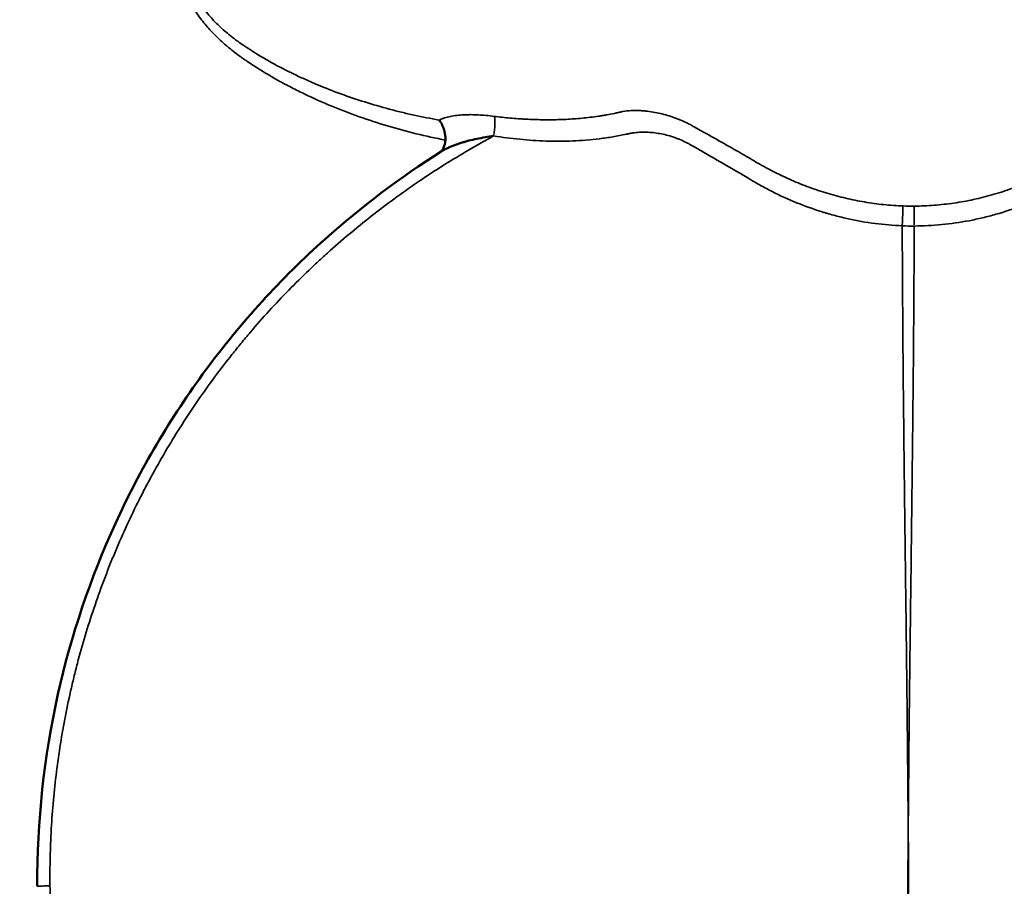
# Model space of a CAD drawing. Units: millimetres. Extents: x 0 to 20679, y 0 to 18814.
# Drawn here: x 5980 to 6194, y 15632 to 15821 of the extents above; entities that cross this region are included whole.
import ezdxf

# ---------------------------------------------------------------- set-up
doc = ezdxf.new("R2010")
doc.units = ezdxf.units.MM
doc.layers.add('MD_Visible', color=7, linetype='Continuous', lineweight=50)
doc.layers.add('MD_Visible Narrow', color=7, linetype='Continuous', lineweight=35)
doc.dimstyles.new('DİLARA 5', dxfattribs={"dimtxt": 250, "dimasz": 100, "dimexe": 0, "dimexo": 100, "dimgap": 50, "dimtad": 2, "dimdec": 0, "dimlfac": 0.1, "dimrnd": 5, "dimtxsty": 'Standard', "dimcen": 0, "dimse1": 1, "dimse2": 1, "dimclrd": 256, "dimadec": 0, "dimazin": 0, "dimtfac": 1, "dimtdec": 0, "dimtix": 1, "dimtmove": 0, "dimatfit": 3, "dimfxl": 1, "dimarcsym": 0})

# ---------------------------------------------------------------- blocks, each defined once
blk = doc.blocks.new('CustomObjectsInViewport4_0')
at = {"layer": 'MD_Visible'}
for points, knots in [([(6072.78, 15794.69), (6072.79, 15794.9), (6072.79, 15795.1), (6072.76, 15795.52), (6072.73, 15795.72), (6072.68, 15796.03), (6072.66, 15796.13), (6072.62, 15796.34), (6072.6, 15796.44), (6072.53, 15796.74), (6072.47, 15796.93), (6072.38, 15797.22), (6072.35, 15797.31), (6072.28, 15797.5), (6072.25, 15797.59), (6072.14, 15797.85), (6072.06, 15798.02), (6071.93, 15798.27), (6071.89, 15798.35), (6071.8, 15798.5), (6071.76, 15798.57), (6071.66, 15798.72), (6071.62, 15798.79), (6071.54, 15798.89), (6071.51, 15798.94), (6071.47, 15798.99), (6071.44, 15799.02), (6071.43, 15799.04), (6071.42, 15799.05)], [0, 0, 0, 0, 0.125, 0.125, 0.25, 0.25, 0.3125, 0.3125, 0.375, 0.375, 0.5, 0.5, 0.5625, 0.5625, 0.625, 0.625, 0.75, 0.75, 0.8125, 0.8125, 0.875, 0.875, 0.9375, 0.9375, 0.96875, 0.984375, 0.984375, 1, 1, 1, 1]), ([(6083.25, 15795.58), (6082.63, 15795.49), (6082.02, 15795.4), (6080.82, 15795.2), (6080.22, 15795.09), (6079.05, 15794.84), (6078.47, 15794.71), (6077.75, 15794.53), (6077.61, 15794.49), (6077.32, 15794.41), (6077.18, 15794.37), (6076.76, 15794.25), (6076.48, 15794.17), (6075.66, 15793.91), (6075.12, 15793.73), (6074.34, 15793.42), (6074.08, 15793.32), (6073.57, 15793.1), (6073.32, 15792.98), (6072.96, 15792.8), (6072.83, 15792.74), (6072.6, 15792.62), (6072.48, 15792.55), (6072.19, 15792.39), (6072.03, 15792.29), (6071.86, 15792.19)], [0, 0, 0, 0, 0.125, 0.125, 0.25, 0.25, 0.375, 0.375, 0.40625, 0.40625, 0.4375, 0.4375, 0.5, 0.5, 0.625, 0.625, 0.6875, 0.6875, 0.75, 0.75, 0.78125, 0.78125, 0.8125, 0.8125, 0.8587787, 0.8587787, 0.8587787, 0.8587787]), ([(6072.13, 15792.55), (6072.16, 15792.61), (6072.19, 15792.67), (6072.31, 15792.89), (6072.38, 15793.04), (6072.51, 15793.36), (6072.57, 15793.52), (6072.64, 15793.77), (6072.66, 15793.85), (6072.7, 15794.01), (6072.72, 15794.1), (6072.76, 15794.35), (6072.78, 15794.52), (6072.78, 15794.69)], [0.4498749, 0.4498749, 0.4498749, 0.4498749, 0.5, 0.5, 0.625, 0.625, 0.75, 0.75, 0.8125, 0.8125, 0.875, 0.875, 1, 1, 1, 1]), ([(5984.06, 15632.46), (5984.05, 15646.48), (5985.53, 15660.57), (5991.43, 15686.97), (5995.63, 15699.47), (6006.43, 15723.09), (6013.07, 15734.36), (6028.37, 15755.07), (6037.09, 15764.64), (6054.49, 15780.19), (6062.95, 15786.57), (6071.86, 15792.19)], [0, 0, 0, 0, 4.206563, 4.206563, 8.120456, 8.120456, 11.999158, 11.999158, 15.85458, 15.85458, 19.023808, 19.023808, 19.023808, 19.023808]), ([(6071.82, 15792.16), (6071.84, 15792.18), (6071.94, 15792.27), (6072.06, 15792.45), (6072.09, 15792.5), (6072.13, 15792.55)], [0.0735884, 0.0735884, 0.0735884, 0.0735884, 0.1997183, 0.1997183, 0.240245, 0.240245, 0.240245, 0.240245]), ([(6000.13, 15262.3), (6000.13, 15273.29), (6001.49, 15284.29), (6006.72, 15305.76), (6010.62, 15316.35), (6020.81, 15337.29), (6027.21, 15347.64), (6042.56, 15368.38), (6051.71, 15378.8), (6072.63, 15399.59), (6084.51, 15409.97), (6110.78, 15430.59), (6125.23, 15440.84), (6156.34, 15461.12), (6173.02, 15471.17), (6208.22, 15490.97), (6226.72, 15500.75), (6265.41, 15520.13), (6285.63, 15529.76), (6327.53, 15548.88), (6349.25, 15558.39), (6393.96, 15577.32), (6417.02, 15586.77), (6464.12, 15605.57), (6488.22, 15614.94), (6537.24, 15633.64), (6562.22, 15642.99), (6612.67, 15661.62), (6638.2, 15670.92), (6689.56, 15689.48), (6715.45, 15698.77), (6756.94, 15713.61), (6772.55, 15719.19), (6788.14, 15724.76)], [0, 0, 0, 0, 7.284301, 7.284301, 14.617031, 14.617031, 22.300791, 22.300791, 30.540034, 30.540034, 39.127149, 39.127149, 47.87815, 47.87815, 56.612097, 56.612097, 65.192939, 65.192939, 73.695174, 73.695174, 82.123222, 82.123222, 90.512724, 90.512724, 98.849851, 98.849851, 107.166431, 107.166431, 115.445128, 115.445128, 123.710801, 123.710801, 128.678123, 128.678123, 128.678123, 128.678123]), ([(7485.82, 15723.76), (7479.57, 15719.2), (7451.67, 15699.78), (7384.45, 15660.55), (7267.2, 15606.08), (7115.71, 15546.66), (6948.12, 15487.24), (6772.65, 15427.82), (6597.96, 15368.4), (6432.6, 15308.98), (6284.75, 15249.56), (6161.64, 15190.14), (6084.74, 15140.63), (6040.88, 15101.01), (6009.59, 15061.78), (6000.13, 15032.45), (6000.13, 15013.03)], [29.969121, 29.969121, 29.969121, 29.969121, 33.654105, 45.646057, 61.635326, 77.624595, 93.613864, 109.603133, 125.592402, 141.58167, 157.570939, 173.560208, 189.549477, 197.544112, 205.538746, 221.218775, 221.218775, 221.218775, 221.218775])]:
    blk.add_open_spline(points, degree=3, knots=knots, dxfattribs=at)
blk.add_open_spline([(6071.86, 15792.19), (6071.86, 15792.19), (6071.86, 15792.19), (6071.85, 15792.18)], degree=3, dxfattribs=at)
at = {"layer": 'MD_Visible Narrow', "extrusion": (1.22465e-16, 3.08149e-33, -1)}
blk.add_ellipse((6082.45, 15796.44), major_axis=(0.6, 3.96), ratio=0.234166, start_param=0.559715, end_param=1.69253, dxfattribs=at)
at = {"layer": 'MD_Visible Narrow', "extrusion": (1.22465e-16, -7.70372e-34, -1)}
blk.add_ellipse((6172.08, 15777.1), major_axis=(0.17, 4), ratio=0.005857, start_param=0.676052, end_param=1.776397, dxfattribs=at)
at = {"layer": 'MD_Visible Narrow', "extrusion": (1.22465e-16, 0, -1)}
blk.add_ellipse((6174.65, 15777.06), major_axis=(-0.03, 4), ratio=0.003574, start_param=0.673861, end_param=1.776326, dxfattribs=at)
at = {"layer": 'MD_Visible Narrow'}
for points, knots in [([(6000.13, 15262.3), (6000.13, 15265.2), (6001.16, 15286.61), (6017.25, 15326.54), (6072.8, 15382.1), (6159.12, 15437.65), (6272.49, 15493.2), (6408.04, 15548.75), (6559.94, 15604.31), (6721.65, 15659.86), (6886.23, 15715.41), (7046.58, 15770.97), (7195.82, 15826.52), (7316.55, 15877.44), (7409.39, 15923.74), (7477.9, 15965.4), (7529.69, 16007.06), (7552.24, 16034.84), (7560.38, 16048.73)], [-233.627855, -233.627855, -233.627855, -233.627855, -231.045995, -214.54271, -198.039424, -181.536139, -165.032854, -148.529568, -132.026283, -115.522998, -99.019712, -82.516427, -66.013141, -49.509856, -37.132392, -24.754928, -12.377464, 0, 0, 0, 0]), ([(6072.78, 15794.69), (6070.64, 15795.1), (6068.51, 15795.56), (6064.31, 15796.59), (6062.23, 15797.16), (6058.12, 15798.39), (6056.08, 15799.05), (6052.04, 15800.48), (6050.05, 15801.25), (6046.09, 15802.88), (6044.14, 15803.75), (6041.72, 15804.91), (6041.23, 15805.15), (6040.27, 15805.63), (6039.79, 15805.87), (6038.36, 15806.61), (6037.41, 15807.12), (6034.6, 15808.68), (6032.76, 15809.79), (6030.51, 15811.25), (6030.07, 15811.55), (6029.4, 15812.01), (6029.18, 15812.16), (6028.74, 15812.47), (6028.52, 15812.62), (6027.43, 15813.41), (6026.57, 15814.07), (6025.53, 15814.93), (6025.32, 15815.11), (6024.91, 15815.46), (6024.71, 15815.64), (6024.1, 15816.18), (6023.7, 15816.55), (6022.54, 15817.68), (6021.79, 15818.46), (6020.37, 15820.08), (6019.7, 15820.93), (6018.43, 15822.7), (6017.84, 15823.62), (6017.16, 15824.83), (6017.03, 15825.08), (6016.77, 15825.57), (6016.64, 15825.82), (6016.28, 15826.57), (6016.06, 15827.08), (6015.43, 15828.62), (6015.08, 15829.68), (6014.74, 15831.04), (6014.68, 15831.32), (6014.56, 15831.87), (6014.5, 15832.15), (6014.36, 15832.99), (6014.28, 15833.55), (6014.12, 15835.23), (6014.1, 15836.36), (6014.2, 15838.05), (6014.26, 15838.61), (6014.35, 15839.32), (6014.37, 15839.46), (6014.42, 15839.75), (6014.44, 15839.89), (6014.52, 15840.31), (6014.57, 15840.59), (6014.87, 15841.99), (6015.19, 15843.08), (6015.79, 15844.68), (6016.01, 15845.21), (6016.36, 15845.99), (6016.48, 15846.25), (6016.73, 15846.76), (6016.87, 15847.02), (6017.53, 15848.28), (6018.13, 15849.25), (6018.93, 15850.41), (6019.09, 15850.64), (6019.42, 15851.09), (6019.93, 15851.77), (6020.8, 15852.88), (6021.53, 15853.73), (6022.09, 15854.37), (6022.28, 15854.58), (6022.66, 15854.99), (6022.85, 15855.2), (6023.83, 15856.22), (6024.64, 15857.01), (6026.3, 15858.52), (6027.16, 15859.24), (6028.04, 15859.93)], [0, 0, 0, 0, 0.0625, 0.0625, 0.125, 0.125, 0.1875, 0.1875, 0.25, 0.25, 0.3125, 0.3125, 0.328125, 0.328125, 0.34375, 0.34375, 0.375, 0.375, 0.4375, 0.4375, 0.453125, 0.453125, 0.460938, 0.460938, 0.46875, 0.46875, 0.5, 0.5, 0.507813, 0.507813, 0.515625, 0.515625, 0.53125, 0.53125, 0.5625, 0.5625, 0.59375, 0.59375, 0.625, 0.625, 0.632813, 0.632813, 0.640625, 0.640625, 0.65625, 0.65625, 0.6875, 0.6875, 0.695313, 0.695313, 0.703125, 0.703125, 0.71875, 0.71875, 0.75, 0.75, 0.765625, 0.765625, 0.769531, 0.769531, 0.773438, 0.773438, 0.78125, 0.78125, 0.8125, 0.8125, 0.828125, 0.828125, 0.835938, 0.835938, 0.84375, 0.84375, 0.875, 0.875, 0.882813, 0.882813, 0.890625, 0.90625, 0.921875, 0.921875, 0.929688, 0.929688, 0.9375, 0.9375, 0.96875, 0.96875, 1, 1, 1, 1]), ([(6028.42, 15857.76), (6027.54, 15857.08), (6026.68, 15856.36), (6025.42, 15855.23), (6025.01, 15854.84), (6024.4, 15854.25), (6024.2, 15854.05), (6023.8, 15853.64), (6023.61, 15853.44), (6022.63, 15852.41), (6021.89, 15851.56), (6021.01, 15850.46), (6020.79, 15850.18), (6020.56, 15849.87), (6020.48, 15849.77), (6020.45, 15849.73), (6020.43, 15849.7), (6020.42, 15849.69), (6020.32, 15849.56), (6020.24, 15849.45), (6019.82, 15848.88), (6019.5, 15848.41), (6018.88, 15847.46), (6018.59, 15846.97), (6018.24, 15846.34), (6018.17, 15846.22), (6018.03, 15845.96), (6017.97, 15845.84), (6017.77, 15845.45), (6017.64, 15845.19), (6017.28, 15844.41), (6017.06, 15843.89), (6016.66, 15842.82), (6016.48, 15842.27), (6016.16, 15841.18), (6016.03, 15840.62), (6015.86, 15839.77), (6015.81, 15839.48), (6015.73, 15838.91), (6015.69, 15838.63), (6015.54, 15837.21), (6015.52, 15836.08), (6015.64, 15834.39), (6015.71, 15833.83), (6015.84, 15832.99), (6015.89, 15832.71), (6016.01, 15832.15), (6016.07, 15831.88), (6016.28, 15831.05), (6016.44, 15830.52), (6016.8, 15829.46), (6017, 15828.94), (6017.44, 15827.92), (6017.67, 15827.42), (6018.06, 15826.68), (6018.19, 15826.44), (6018.46, 15825.95), (6018.6, 15825.71), (6019.03, 15825), (6019.34, 15824.54), (6019.96, 15823.64), (6020.29, 15823.21), (6020.96, 15822.36), (6021.3, 15821.94), (6022.02, 15821.14), (6022.38, 15820.74), (6023.51, 15819.59), (6024.29, 15818.86), (6025.52, 15817.81), (6025.94, 15817.47), (6026.57, 15816.97), (6026.79, 15816.8), (6027.22, 15816.48), (6027.43, 15816.32), (6028.09, 15815.84), (6028.53, 15815.53), (6029.2, 15815.08), (6029.53, 15814.86), (6029.93, 15814.61), (6030.13, 15814.48), (6030.21, 15814.43), (6030.27, 15814.39), (6030.3, 15814.37), (6030.33, 15814.35)], [0, 0, 0, 0, 0.0625, 0.0625, 0.09375, 0.09375, 0.109375, 0.109375, 0.125, 0.125, 0.1875, 0.1875, 0.203125, 0.207031, 0.208984, 0.209961, 0.209961, 0.210937, 0.210937, 0.21875, 0.21875, 0.25, 0.25, 0.28125, 0.28125, 0.289062, 0.289062, 0.296875, 0.296875, 0.3125, 0.3125, 0.34375, 0.34375, 0.375, 0.375, 0.40625, 0.40625, 0.421875, 0.421875, 0.4375, 0.4375, 0.5, 0.5, 0.53125, 0.53125, 0.546875, 0.546875, 0.5625, 0.5625, 0.59375, 0.59375, 0.625, 0.625, 0.65625, 0.65625, 0.671875, 0.671875, 0.6875, 0.6875, 0.71875, 0.71875, 0.75, 0.75, 0.78125, 0.78125, 0.8125, 0.8125, 0.875, 0.875, 0.90625, 0.90625, 0.921875, 0.921875, 0.9375, 0.9375, 0.96875, 0.96875, 0.984375, 0.992188, 0.996094, 0.998047, 0.998047, 1, 1, 1, 1]), ([(6030.33, 15814.35), (6031.87, 15813.35), (6033.45, 15812.41), (6036.65, 15810.63), (6038.28, 15809.79), (6040.35, 15808.79), (6040.76, 15808.59), (6041.6, 15808.21), (6042.01, 15808.02), (6043.27, 15807.45), (6044.11, 15807.09), (6046.64, 15806.02), (6048.34, 15805.36), (6051.78, 15804.11), (6053.52, 15803.52), (6057.02, 15802.42), (6058.79, 15801.91), (6061.46, 15801.19), (6062.35, 15800.96), (6063.7, 15800.64), (6064.15, 15800.53), (6065.06, 15800.32), (6065.51, 15800.22), (6067.77, 15799.72), (6069.59, 15799.37), (6071.42, 15799.05)], [0, 0, 0, 0, 0.125, 0.125, 0.25, 0.25, 0.28125, 0.28125, 0.3125, 0.3125, 0.375, 0.375, 0.5, 0.5, 0.625, 0.625, 0.75, 0.75, 0.8125, 0.8125, 0.84375, 0.84375, 0.875, 0.875, 1, 1, 1, 1]), ([(6071.42, 15799.05), (6071.6, 15799.14), (6071.79, 15799.22), (6072.08, 15799.33), (6072.18, 15799.37), (6072.38, 15799.44), (6072.48, 15799.47), (6072.99, 15799.63), (6073.42, 15799.74), (6074.32, 15799.92), (6074.78, 15800), (6075.74, 15800.11), (6076.24, 15800.15), (6076.88, 15800.19), (6077.01, 15800.19), (6077.28, 15800.2), (6077.41, 15800.2), (6077.8, 15800.21), (6078.07, 15800.22), (6078.87, 15800.21), (6079.42, 15800.19), (6080.53, 15800.14), (6081.09, 15800.09), (6082.24, 15799.99), (6082.82, 15799.92), (6083.41, 15799.85)], [0, 0, 0, 0, 0.0625, 0.0625, 0.09375, 0.09375, 0.125, 0.125, 0.25, 0.25, 0.375, 0.375, 0.5, 0.5, 0.53125, 0.53125, 0.5625, 0.5625, 0.625, 0.625, 0.75, 0.75, 0.875, 0.875, 1, 1, 1, 1]), ([(6083.41, 15799.85), (6084.56, 15799.71), (6085.71, 15799.58), (6087.43, 15799.43), (6088.01, 15799.38), (6088.73, 15799.33), (6088.87, 15799.32), (6089.05, 15799.31), (6089.09, 15799.31), (6089.16, 15799.3), (6089.27, 15799.29), (6089.67, 15799.27), (6090.03, 15799.25), (6091.47, 15799.17), (6092.63, 15799.13), (6094.95, 15799.09), (6096.11, 15799.1), (6098.44, 15799.16), (6099.6, 15799.22), (6101.94, 15799.39), (6103.11, 15799.51), (6104.87, 15799.72), (6105.45, 15799.8), (6106.33, 15799.93), (6106.63, 15799.98), (6107.21, 15800.07), (6107.51, 15800.12), (6108.39, 15800.27), (6108.97, 15800.38), (6109.85, 15800.56), (6110.28, 15800.65), (6110.79, 15800.77), (6111.05, 15800.83), (6111.18, 15800.86), (6111.23, 15800.87), (6111.27, 15800.88), (6111.29, 15800.88), (6111.3, 15800.88)], [0, 0, 0, 0, 0.125, 0.125, 0.1875, 0.1875, 0.203125, 0.203125, 0.207031, 0.207031, 0.210937, 0.21875, 0.25, 0.25, 0.375, 0.375, 0.5, 0.5, 0.625, 0.625, 0.75, 0.75, 0.8125, 0.8125, 0.84375, 0.84375, 0.875, 0.875, 0.9375, 0.9375, 0.96875, 0.984375, 0.992188, 0.996094, 0.998047, 0.998047, 1, 1, 1, 1]), ([(6111.3, 15800.88), (6111.92, 15801), (6112.54, 15801.06), (6113.48, 15801.11), (6113.79, 15801.12), (6114.26, 15801.12), (6114.5, 15801.12), (6114.77, 15801.11), (6114.91, 15801.1), (6114.97, 15801.1), (6115.01, 15801.1), (6115.03, 15801.1), (6115.05, 15801.1)], [0, 0, 0, 0, 0.5, 0.5, 0.75, 0.75, 0.875, 0.9375, 0.96875, 0.984375, 0.984375, 1, 1, 1, 1]), ([(6115.05, 15801.1), (6115.32, 15801.09), (6115.6, 15801.07), (6116.14, 15801.02), (6116.42, 15801), (6117.23, 15800.9), (6117.77, 15800.82), (6118.83, 15800.62), (6119.36, 15800.51), (6120.41, 15800.25), (6120.93, 15800.1), (6121.96, 15799.77), (6122.47, 15799.6), (6123.24, 15799.31), (6123.49, 15799.2), (6123.99, 15798.99), (6124.24, 15798.89), (6124.98, 15798.55), (6125.46, 15798.31), (6126.18, 15797.94), (6126.42, 15797.81), (6126.77, 15797.61), (6126.94, 15797.5), (6127.12, 15797.4), (6127.23, 15797.33), (6127.29, 15797.3), (6127.35, 15797.26)], [0, 0, 0, 0, 0.0625, 0.0625, 0.125, 0.125, 0.25, 0.25, 0.375, 0.375, 0.5, 0.5, 0.625, 0.625, 0.6875, 0.6875, 0.75, 0.75, 0.875, 0.875, 0.9375, 0.9375, 0.96875, 0.984375, 0.984375, 1, 1, 1, 1]), ([(6172.06, 15776.05), (6170.07, 15776.13), (6168.1, 15776.3), (6164.2, 15776.81), (6162.26, 15777.15), (6159.39, 15777.78), (6158.43, 15778.02), (6157.01, 15778.4), (6156.53, 15778.53), (6155.82, 15778.73), (6155.59, 15778.8), (6155.11, 15778.94), (6154.88, 15779.02), (6152.76, 15779.68), (6150.92, 15780.34), (6147.31, 15781.81), (6145.55, 15782.61), (6142.96, 15783.92), (6142.1, 15784.38), (6140.83, 15785.08), (6140.2, 15785.44), (6139.47, 15785.87), (6139.16, 15786.05), (6138.95, 15786.18), (6138.85, 15786.24), (6137.09, 15787.3), (6135.42, 15788.29), (6132.08, 15790.24), (6130.41, 15791.2), (6127.89, 15792.63), (6126.95, 15793.16), (6126, 15793.69), (6125.79, 15793.81), (6125.69, 15793.87), (6125.37, 15794.04), (6125.15, 15794.15), (6124.5, 15794.47), (6124.06, 15794.67), (6123.39, 15794.95), (6123.16, 15795.04), (6122.7, 15795.21), (6122.47, 15795.29), (6121.77, 15795.53), (6121.3, 15795.66), (6120.35, 15795.91), (6119.88, 15796.01), (6118.91, 15796.18), (6118.43, 15796.25), (6117.46, 15796.36), (6116.96, 15796.39), (6116.34, 15796.41), (6116.22, 15796.42), (6115.97, 15796.42), (6115.85, 15796.42), (6115.48, 15796.42), (6115.23, 15796.41), (6114.49, 15796.37), (6114, 15796.32), (6113.27, 15796.2), (6113.03, 15796.16), (6112.73, 15796.1), (6112.67, 15796.08), (6112.55, 15796.05), (6112.37, 15796.01), (6111.22, 15795.77), (6110.13, 15795.56), (6108.68, 15795.32), (6108.19, 15795.24), (6107.22, 15795.1), (6106.73, 15795.04), (6104.3, 15794.74), (6102.37, 15794.59), (6098.51, 15794.44), (6096.59, 15794.43), (6092.75, 15794.55), (6090.84, 15794.67), (6087.04, 15795.04), (6085.14, 15795.28), (6083.25, 15795.58)], [0, 0, 0, 0, 0.0625, 0.0625, 0.125, 0.125, 0.15625, 0.15625, 0.171875, 0.171875, 0.179688, 0.179688, 0.1875, 0.1875, 0.25, 0.25, 0.3125, 0.3125, 0.34375, 0.34375, 0.359375, 0.367188, 0.371094, 0.371094, 0.375, 0.375, 0.4375, 0.4375, 0.5, 0.5, 0.53125, 0.535156, 0.535156, 0.539063, 0.539063, 0.546875, 0.546875, 0.5625, 0.5625, 0.570313, 0.570313, 0.578125, 0.578125, 0.59375, 0.59375, 0.609375, 0.609375, 0.625, 0.625, 0.640625, 0.640625, 0.644531, 0.644531, 0.648438, 0.648438, 0.65625, 0.65625, 0.671875, 0.671875, 0.679688, 0.679688, 0.681641, 0.681641, 0.683594, 0.6875, 0.71875, 0.71875, 0.734375, 0.734375, 0.75, 0.75, 0.8125, 0.8125, 0.875, 0.875, 0.9375, 0.9375, 1, 1, 1, 1]), ([(6127.35, 15797.26), (6129.59, 15796.04), (6131.82, 15794.8), (6135.16, 15792.9), (6136.27, 15792.26), (6138.48, 15790.98), (6139.59, 15790.33), (6140.69, 15789.68)], [0, 0, 0, 0, 0.5, 0.5, 0.75, 0.75, 1, 1, 1, 1]), ([(6263.38, 15795.63), (6262.45, 15795.47), (6261.51, 15795.33), (6259.64, 15795.07), (6258.7, 15794.95), (6255.88, 15794.66), (6254, 15794.53), (6250.22, 15794.41), (6248.32, 15794.42), (6244.51, 15794.6), (6242.6, 15794.77), (6240.2, 15795.09), (6239.72, 15795.16), (6238.75, 15795.31), (6237.79, 15795.48), (6236.83, 15795.66), (6236.11, 15795.81), (6235.75, 15795.89), (6235.39, 15795.97), (6235.21, 15796.01), (6235.15, 15796.02), (6235.03, 15796.05), (6234.97, 15796.06), (6234.43, 15796.17), (6233.95, 15796.25), (6232.98, 15796.35), (6232.5, 15796.38), (6231.53, 15796.39), (6231.05, 15796.38), (6230.08, 15796.32), (6229.59, 15796.28), (6228.62, 15796.14), (6228.14, 15796.06), (6227.53, 15795.93), (6227.41, 15795.9), (6227.16, 15795.84), (6227.04, 15795.81), (6226.68, 15795.72), (6226.44, 15795.66), (6225.73, 15795.45), (6225.26, 15795.29), (6224.35, 15794.95), (6223.9, 15794.76), (6223.03, 15794.35), (6222.6, 15794.13), (6222.07, 15793.84), (6221.96, 15793.78), (6221.75, 15793.65), (6221.44, 15793.47), (6220.29, 15792.8), (6219.25, 15792.18), (6216.76, 15790.69), (6215.1, 15789.69), (6212.62, 15788.17), (6211.79, 15787.66), (6210.55, 15786.89), (6210.03, 15786.57), (6209.52, 15786.25), (6209.31, 15786.12), (6209.21, 15786.05), (6208.9, 15785.86), (6208.69, 15785.73), (6206.82, 15784.6), (6205.12, 15783.66), (6201.64, 15781.94), (6199.85, 15781.15), (6196.19, 15779.73), (6194.32, 15779.1), (6191.92, 15778.41), (6191.44, 15778.28), (6190.47, 15778.03), (6189.99, 15777.91), (6188.53, 15777.56), (6187.56, 15777.35), (6184.62, 15776.79), (6182.65, 15776.51), (6178.68, 15776.12), (6176.69, 15776.02), (6174.67, 15776)], [0, 0, 0, 0, 0.03125, 0.03125, 0.0625, 0.0625, 0.125, 0.125, 0.1875, 0.1875, 0.25, 0.25, 0.265625, 0.265625, 0.28125, 0.296875, 0.296875, 0.304688, 0.308594, 0.308594, 0.310547, 0.310547, 0.3125, 0.3125, 0.328125, 0.328125, 0.34375, 0.34375, 0.359375, 0.359375, 0.375, 0.375, 0.390625, 0.390625, 0.394531, 0.394531, 0.398438, 0.398438, 0.40625, 0.40625, 0.421875, 0.421875, 0.4375, 0.4375, 0.453125, 0.453125, 0.457031, 0.457031, 0.460938, 0.46875, 0.5, 0.5, 0.5625, 0.5625, 0.59375, 0.59375, 0.609375, 0.613281, 0.613281, 0.617188, 0.617188, 0.625, 0.625, 0.6875, 0.6875, 0.75, 0.75, 0.8125, 0.8125, 0.828125, 0.828125, 0.84375, 0.84375, 0.875, 0.875, 0.9375, 0.9375, 1, 1, 1, 1]), ([(6083.25, 15795.58), (6081.42, 15794.59), (6079.62, 15793.57), (6076.04, 15791.48), (6074.27, 15790.41), (6071.64, 15788.75), (6070.76, 15788.19), (6069.03, 15787.05), (6068.16, 15786.48), (6065.59, 15784.73), (6063.89, 15783.54), (6060.55, 15781.11), (6058.89, 15779.87), (6055.63, 15777.32), (6054.02, 15776.03), (6050.84, 15773.38), (6049.28, 15772.03), (6046.96, 15769.96), (6046.19, 15769.26), (6045.05, 15768.21), (6044.67, 15767.85), (6043.91, 15767.14), (6042.03, 15765.36), (6040.19, 15763.54), (6037.29, 15760.57), (6035.87, 15759.07), (6033.07, 15756.01), (6031.7, 15754.46), (6029.69, 15752.09), (6029.02, 15751.29), (6027.7, 15749.69), (6027.05, 15748.88), (6023.81, 15744.81), (6021.34, 15741.48), (6016.64, 15734.64), (6014.4, 15731.15), (6011.22, 15725.77), (6010.19, 15723.96), (6008.69, 15721.22), (6008.2, 15720.31), (6007.23, 15718.46), (6006.76, 15717.54), (6004.42, 15712.89), (6002.68, 15709.11), (6000.67, 15704.32), (6000.27, 15703.35), (5999.5, 15701.42), (5999.12, 15700.45), (5998.01, 15697.53), (5997.31, 15695.58), (5995.96, 15691.64), (5995.33, 15689.66), (5994.12, 15685.69), (5993.55, 15683.69), (5992.74, 15680.67), (5992.48, 15679.66), (5991.98, 15677.64), (5991.74, 15676.64), (5991.04, 15673.6), (5990.61, 15671.58), (5989.43, 15665.49), (5988.78, 15661.41), (5987.75, 15653.22), (5987.37, 15649.11), (5987.08, 15643.96), (5987.03, 15642.92), (5986.95, 15640.85), (5986.91, 15639.82), (5986.84, 15636.71), (5986.84, 15634.64), (5986.85, 15632.55)], [0, 0, 0, 0, 0.03125, 0.03125, 0.0625, 0.0625, 0.078125, 0.078125, 0.09375, 0.09375, 0.125, 0.125, 0.15625, 0.15625, 0.1875, 0.1875, 0.21875, 0.21875, 0.234375, 0.234375, 0.2421875, 0.2421875, 0.25, 0.28125, 0.28125, 0.3125, 0.3125, 0.34375, 0.34375, 0.359375, 0.359375, 0.375, 0.375, 0.4375, 0.4375, 0.5, 0.5, 0.53125, 0.53125, 0.546875, 0.546875, 0.5625, 0.5625, 0.625, 0.625, 0.640625, 0.640625, 0.65625, 0.65625, 0.6875, 0.6875, 0.71875, 0.71875, 0.75, 0.75, 0.765625, 0.765625, 0.78125, 0.78125, 0.8125, 0.8125, 0.875, 0.875, 0.9375, 0.9375, 0.953125, 0.953125, 0.96875, 0.96875, 0.9999812, 0.9999812, 0.9999812, 0.9999812]), ([(6140.69, 15789.68), (6141.88, 15788.99), (6143.08, 15788.34), (6145.52, 15787.11), (6146.76, 15786.53), (6149.27, 15785.43), (6150.54, 15784.92), (6153.13, 15783.97), (6154.44, 15783.53), (6156.44, 15782.93), (6157.11, 15782.74), (6158.45, 15782.38), (6159.12, 15782.21), (6161.15, 15781.74), (6162.51, 15781.46), (6165.26, 15781), (6166.64, 15780.81), (6168.73, 15780.59), (6169.43, 15780.53), (6170.83, 15780.43), (6171.53, 15780.39), (6172.23, 15780.37)], [0, 0, 0, 0, 0.125, 0.125, 0.25, 0.25, 0.375, 0.375, 0.5, 0.5, 0.5625, 0.5625, 0.625, 0.625, 0.75, 0.75, 0.875, 0.875, 0.9375, 0.9375, 1, 1, 1, 1]), ([(6174.64, 15780.33), (6176.1, 15780.34), (6177.55, 15780.41), (6180.44, 15780.63), (6181.87, 15780.79), (6184.73, 15781.2), (6186.15, 15781.46), (6188.27, 15781.92), (6188.97, 15782.08), (6190.02, 15782.35), (6190.37, 15782.44), (6191.07, 15782.63), (6191.42, 15782.73), (6193.16, 15783.23), (6194.53, 15783.68), (6197.23, 15784.66), (6198.56, 15785.19), (6200.21, 15785.92), (6200.53, 15786.06), (6201.18, 15786.36), (6201.51, 15786.52), (6202.48, 15786.98), (6203.76, 15787.63), (6205.01, 15788.31), (6205.94, 15788.83), (6206.41, 15789.1), (6206.95, 15789.41), (6207.21, 15789.57), (6207.35, 15789.65), (6207.4, 15789.69), (6207.44, 15789.71), (6207.46, 15789.72), (6207.48, 15789.73)], [0, 0, 0, 0, 0.125, 0.125, 0.25, 0.25, 0.375, 0.375, 0.4375, 0.4375, 0.46875, 0.46875, 0.5, 0.5, 0.625, 0.625, 0.75, 0.75, 0.78125, 0.78125, 0.8125, 0.8125, 0.875, 0.9375, 0.9375, 0.96875, 0.984375, 0.992187, 0.996094, 0.998047, 0.998047, 1, 1, 1, 1]), ([(6173.36, 15645.04), (6173.36, 15645.71), (6173.35, 15646.39), (6173.35, 15647.15), (6173.35, 15647.27), (6173.35, 15647.4), (6173.35, 15647.48), (6173.34, 15647.53), (6173.34, 15647.74), (6173.34, 15648.25), (6173.32, 15650.14), (6173.31, 15651.85), (6173.27, 15655.96), (6173.25, 15658.71), (6173.19, 15664.2), (6173.16, 15666.95), (6173.11, 15672.46), (6173.07, 15675.21), (6173.01, 15680.73), (6172.98, 15683.48), (6172.91, 15689.01), (6172.88, 15691.77), (6172.81, 15697.3), (6172.77, 15700.07), (6172.73, 15703.53), (6172.72, 15704.22), (6172.7, 15705.61), (6172.69, 15706.3), (6172.67, 15708.38), (6172.65, 15709.76), (6172.57, 15716.66), (6172.5, 15722.13), (6172.38, 15733.02), (6172.32, 15738.44), (6172.22, 15749.22), (6172.18, 15754.6), (6172.11, 15765.33), (6172.08, 15770.69), (6172.06, 15776.05)], [0, 0, 0, 0, 0.015625, 0.015625, 0.017578, 0.018555, 0.018555, 0.019531, 0.019531, 0.023437, 0.03125, 0.0625, 0.0625, 0.125, 0.125, 0.1875, 0.1875, 0.25, 0.25, 0.3125, 0.3125, 0.375, 0.375, 0.4375, 0.4375, 0.453125, 0.453125, 0.46875, 0.46875, 0.5, 0.5, 0.625, 0.625, 0.75, 0.75, 0.875, 0.875, 1, 1, 1, 1]), ([(6174.67, 15776), (6174.65, 15770.65), (6174.62, 15765.29), (6174.55, 15754.56), (6174.51, 15749.19), (6174.41, 15738.41), (6174.35, 15733), (6174.23, 15722.11), (6174.16, 15716.64), (6174.08, 15709.75), (6174.06, 15708.36), (6174.03, 15706.29), (6174.03, 15705.59), (6174.01, 15704.21), (6174, 15703.52), (6173.96, 15700.06), (6173.92, 15697.29), (6173.85, 15691.76), (6173.82, 15689), (6173.75, 15683.48), (6173.72, 15680.72), (6173.65, 15675.21), (6173.62, 15672.46), (6173.56, 15666.96), (6173.54, 15664.21), (6173.48, 15658.72), (6173.46, 15655.97), (6173.42, 15651.86), (6173.41, 15650.49), (6173.39, 15648.78), (6173.39, 15648.27), (6173.39, 15647.75), (6173.38, 15647.41), (6173.38, 15647.24), (6173.38, 15646.39), (6173.37, 15645.71), (6173.36, 15645.04)], [0, 0, 0, 0, 0.125, 0.125, 0.25, 0.25, 0.375, 0.375, 0.5, 0.5, 0.53125, 0.53125, 0.546875, 0.546875, 0.5625, 0.5625, 0.625, 0.625, 0.6875, 0.6875, 0.75, 0.75, 0.8125, 0.8125, 0.875, 0.875, 0.9375, 0.9375, 0.96875, 0.96875, 0.976563, 0.980469, 0.980469, 0.984375, 0.984375, 1, 1, 1, 1]), ([(6171.18, 15469.85), (6171.3, 15473.76), (6171.41, 15477.65), (6171.75, 15490.75), (6171.97, 15499.87), (6172.24, 15513.47), (6172.32, 15517.99), (6172.43, 15524.75), (6172.47, 15527), (6172.54, 15531.5), (6172.57, 15533.74), (6172.67, 15540.48), (6172.72, 15544.95), (6172.82, 15553.9), (6172.87, 15558.37), (6172.95, 15567.31), (6172.98, 15571.78), (6173.04, 15580.74), (6173.07, 15585.23), (6173.12, 15594.23), (6173.14, 15598.74), (6173.17, 15605.55), (6173.18, 15607.82), (6173.19, 15612.39), (6173.2, 15614.67), (6173.22, 15619.27), (6173.23, 15621.57), (6173.25, 15626.2), (6173.26, 15628.53), (6173.29, 15633.21), (6173.3, 15635.55), (6173.32, 15639.1), (6173.33, 15640.29), (6173.34, 15642.07), (6173.35, 15642.81), (6173.35, 15643.64), (6173.36, 15643.86), (6173.36, 15643.95), (6173.36, 15643.97), (6173.36, 15644.01), (6173.36, 15644.06), (6173.36, 15644.41), (6173.36, 15644.74), (6173.36, 15645.04)], [0.1973737, 0.1973737, 0.1973737, 0.1973737, 0.25, 0.25, 0.375, 0.375, 0.4375, 0.4375, 0.46875, 0.46875, 0.5, 0.5, 0.5625, 0.5625, 0.625, 0.625, 0.6875, 0.6875, 0.75, 0.75, 0.8125, 0.8125, 0.84375, 0.84375, 0.875, 0.875, 0.90625, 0.90625, 0.9375, 0.9375, 0.96875, 0.96875, 0.984375, 0.984375, 0.9921875, 0.9941406, 0.9951172, 0.9951172, 0.9953613, 0.9953613, 0.9956055, 0.9960937, 1, 1, 1, 1]), ([(6173.36, 15645.04), (6173.37, 15644.74), (6173.37, 15644.41), (6173.37, 15644.08), (6173.37, 15644), (6173.37, 15643.96), (6173.37, 15643.85), (6173.38, 15643.63), (6173.38, 15642.81), (6173.39, 15642.06), (6173.4, 15640.28), (6173.41, 15639.09), (6173.43, 15635.55), (6173.44, 15633.2), (6173.47, 15628.52), (6173.48, 15626.2), (6173.5, 15621.57), (6173.51, 15619.26), (6173.53, 15614.67), (6173.53, 15612.38), (6173.55, 15607.82), (6173.56, 15605.54), (6173.59, 15598.74), (6173.61, 15594.22), (6173.66, 15585.22), (6173.69, 15580.74), (6173.75, 15571.78), (6173.78, 15567.31), (6173.86, 15558.37), (6173.91, 15553.9), (6174.01, 15544.95), (6174.06, 15540.47), (6174.16, 15533.74), (6174.19, 15531.5), (6174.26, 15527), (6174.3, 15524.75), (6174.41, 15517.99), (6174.49, 15513.47), (6174.76, 15499.87), (6174.97, 15490.75), (6175.3, 15478.49), (6175.38, 15475.44), (6175.47, 15472.37)], [0, 0, 0, 0, 0.0039063, 0.0043945, 0.0043945, 0.0048828, 0.0048828, 0.0058594, 0.0078125, 0.015625, 0.015625, 0.03125, 0.03125, 0.0625, 0.0625, 0.09375, 0.09375, 0.125, 0.125, 0.15625, 0.15625, 0.1875, 0.1875, 0.25, 0.25, 0.3125, 0.3125, 0.375, 0.375, 0.4375, 0.4375, 0.5, 0.5, 0.53125, 0.53125, 0.5625, 0.5625, 0.625, 0.625, 0.75, 0.75, 0.7912874, 0.7912874, 0.7912874, 0.7912874]), ([(5984.06, 15632.46), (5984.06, 15632.46), (5984.06, 15632.46), (5984.09, 15632.47), (5984.14, 15632.48), (5984.29, 15632.49), (5984.39, 15632.5), (5984.63, 15632.51), (5984.77, 15632.51), (5985.1, 15632.52), (5985.28, 15632.53), (5985.68, 15632.54), (5985.9, 15632.54), (5986.36, 15632.55), (5986.6, 15632.55), (5986.85, 15632.55)], [0.1949392, 0.1949392, 0.1949392, 0.1949392, 0.25, 0.25, 0.375, 0.375, 0.5, 0.5, 0.625, 0.625, 0.75, 0.75, 0.875, 0.875, 0.9999957, 0.9999957, 0.9999957, 0.9999957]), ([(5986.85, 15632.55), (5986.87, 15630.68), (5986.89, 15628.8), (5986.93, 15625.04), (5986.96, 15623.16), (5987.01, 15619.41), (5987.03, 15617.53), (5987.08, 15613.77), (5987.11, 15611.89), (5987.14, 15610.01)], [0.0001667, 0.0001667, 0.0001667, 0.0001667, 0.25, 0.25, 0.5, 0.5, 0.75, 0.75, 1, 1, 1, 1])]:
    blk.add_open_spline(points, degree=3, knots=knots, dxfattribs=at)
for points in [[(6172.23, 15780.37), (6173.03, 15780.33), (6173.83, 15780.32), (6174.64, 15780.33)], [(6174.67, 15776), (6173.8, 15776), (6172.93, 15776.01), (6172.06, 15776.05)], [(5984.06, 15632.46), (5984.06, 15632.46), (5984.06, 15632.46), (5984.06, 15632.46)]]:
    blk.add_open_spline(points, degree=3, dxfattribs=at)
blk = doc.blocks.new('*D4')
at = {"lineweight": -2, "transparency": 16777216}
blk.add_line((3890.95, 18233.2), (3890.95, 14438.88), dxfattribs=at)
at = {"transparency": 16777216}
for points in [[(3874.29, 18233.2), (3907.62, 18233.2), (3890.95, 18333.2)], [(3874.29, 14438.88), (3907.62, 14438.88), (3890.95, 14338.88)]]:
    blk.add_solid(points, dxfattribs=at)
at = {"layer": 'Defpoints', "color": 0, "transparency": 16777216}
for p in [(6029.92, 18333.2), (3890.95, 14338.88), (6088.75, 14338.88)]:
    blk.add_point(p, dxfattribs=at)
at = {"color": 0, "transparency": 16777216, "insert": (3715.95, 16336.04), "char_height": 250, "attachment_point": 5, "rotation": 90}
blk.add_mtext('400', dxfattribs=at)
blk = doc.blocks.new('*D5')
at = {"lineweight": -2, "transparency": 16777216}
blk.add_line((11223.21, 18434.96), (4115.11, 18434.96), dxfattribs=at)
at = {"transparency": 16777216}
for points in [[(4115.11, 18451.62), (4115.11, 18418.29), (4015.11, 18434.96)], [(11223.21, 18451.62), (11223.21, 18418.29), (11323.21, 18434.96)]]:
    blk.add_solid(points, dxfattribs=at)
at = {"layer": 'Defpoints', "color": 0, "transparency": 16777216}
for p in [(4015.11, 18434.96), (4015.11, 14460.24), (11323.21, 14454.07)]:
    blk.add_point(p, dxfattribs=at)
at = {"color": 0, "transparency": 16777216, "insert": (7669.16, 18609.96), "char_height": 250, "attachment_point": 5}
blk.add_mtext('730', dxfattribs=at)

msp = doc.modelspace()

# ---------------------------------------------------------------- block references
at = {"layer": 'MD_Visible', "color": 7}
msp.add_blockref('CustomObjectsInViewport4_0', (0, 0), dxfattribs=at)

# ---------------------------------------------------------------- dimensions: what is measured, and where the dimension line sits
at = {"color": 7}
dim = msp.add_linear_dim(base=(4015.11, 18434.96), p1=(11323.21, 14454.07), p2=(4015.11, 14460.24), dimstyle='DİLARA 5', dxfattribs=at)
dim.commit()
dim.dimension.update_dxf_attribs({"geometry": '*D5', "text_midpoint": (7669.16, 18609.96)})
dim = msp.add_linear_dim(base=(3890.95, 14338.88), p1=(6029.92, 18333.2), p2=(6088.75, 14338.88), angle=90, dimstyle='DİLARA 5', dxfattribs=at)
dim.commit()
dim.dimension.update_dxf_attribs({"geometry": '*D4', "text_midpoint": (3715.95, 16336.04)})

doc.saveas('drawing.dxf')
